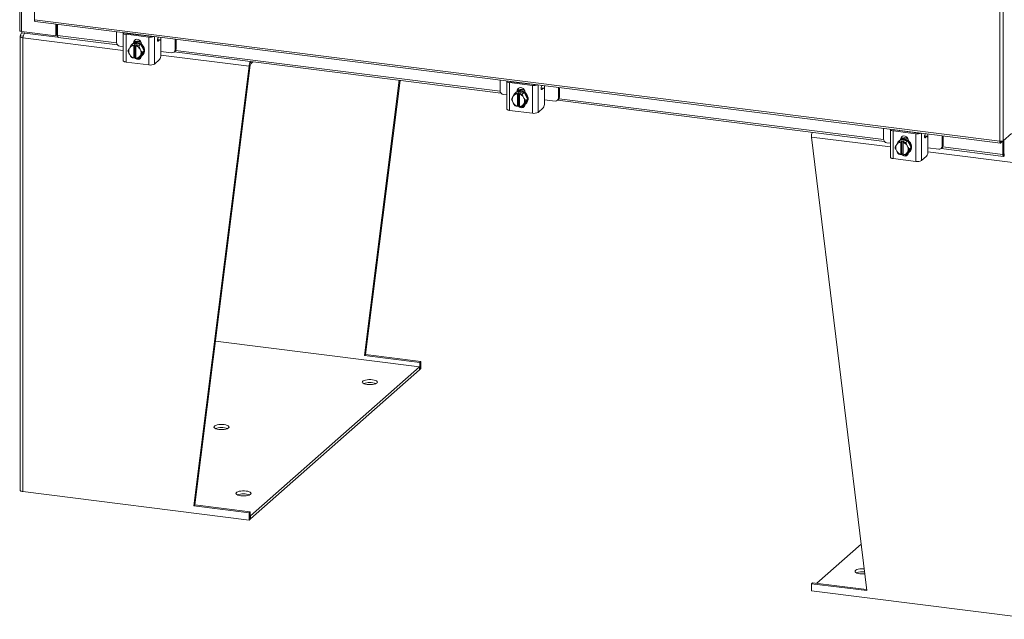
# Model space of a CAD drawing. Units: inches. Extents: x 0 to 23.4, y 0 to 16.5.
# Drawn here: x 18.5 to 21.5, y 7.6 to 9.4 of the extents above; entities that cross this region are included whole.
import ezdxf

# ---------------------------------------------------------------- set-up
doc = ezdxf.new("R2010")
doc.units = ezdxf.units.IN
doc.header["$MEASUREMENT"] = 0

msp = doc.modelspace()

# ---------------------------------------------------------------- linework, layer by layer
at = {"color": 7, "linetype": 'Continuous', "lineweight": 15}
for p, q in [((18.52341, 15.56339), (18.52341, 9.40508)), ((18.52856, 9.40259), (18.52856, 15.5609)), ((18.56742, 15.43835), (18.56742, 9.43757)), ((21.45705, 9.07351), (21.45705, 15.07429)), ((21.46733, 15.07573), (21.46733, 9.07516)), ((18.56742, 9.43757), (21.45705, 9.07351)), ((18.56924, 9.43215), (21.45887, 9.06809)), ((18.52856, 9.40259), (18.63168, 9.3896)), ((18.52986, 9.40243), (18.52986, 9.39845)), ((18.63168, 9.3896), (18.63168, 9.42428)), ((18.63408, 9.39172), (18.63408, 9.42398)), ((18.63699, 9.39005), (18.63699, 9.42361)), ((18.52486, 9.3874), (18.52486, 8.02829)), ((18.53455, 9.38781), (18.5257, 9.38893)), ((18.53063, 9.39835), (18.52971, 9.39754)), ((18.63622, 9.38505), (18.52986, 9.39845)), ((18.53327, 8.02424), (18.53327, 9.38334)), ((18.63168, 9.3896), (18.63408, 9.39172)), ((18.63622, 9.39145), (18.63408, 9.39172)), ((18.63699, 9.39213), (18.63622, 9.39145)), ((18.63622, 9.39145), (18.63622, 9.38505)), ((18.63622, 9.38505), (18.63751, 9.38618)), ((18.63882, 9.38462), (18.81583, 9.36232)), ((18.81313, 9.40142), (18.81313, 9.36963)), ((18.83344, 9.39788), (18.83344, 9.31474)), ((18.90999, 9.38519), (18.84196, 9.39377)), ((18.84196, 9.39377), (18.84196, 9.31063)), ((18.84501, 9.39646), (18.91304, 9.38789)), ((18.85345, 9.3954), (18.85382, 9.39629)), ((18.86958, 9.39336), (18.86958, 9.39429)), ((18.90999, 9.30206), (18.90999, 9.38519)), ((18.94351, 9.37746), (18.93604, 9.3784)), ((18.93843, 9.38563), (18.9369, 9.38193)), ((18.94209, 9.3769), (18.93787, 9.37318)), ((18.98831, 9.34756), (18.98831, 9.37935)), ((18.99136, 9.35025), (18.99136, 9.37897)), ((18.82334, 9.35806), (18.83344, 9.35679)), ((18.85263, 9.35329), (18.85167, 9.35172)), ((18.85814, 9.36175), (18.86362, 9.36658)), ((18.86364, 9.36659), (18.85816, 9.36176)), ((18.86094, 9.36496), (18.85933, 9.36354)), ((18.88509, 9.36389), (18.86364, 9.36659)), ((18.86402, 9.36823), (18.86708, 9.37092)), ((18.86402, 9.36714), (18.86402, 9.36823)), ((18.86512, 9.36031), (18.86507, 9.36)), ((18.86507, 9.36), (18.86507, 9.32302)), ((18.86512, 9.36031), (18.86832, 9.36312)), ((18.86708, 9.36849), (18.86708, 9.37092)), ((18.86832, 9.36312), (18.87469, 9.36232)), ((18.86832, 9.32562), (18.86832, 9.36312)), ((18.87145, 9.3592), (18.8715, 9.3595)), ((18.87145, 9.32221), (18.87145, 9.3592)), ((18.87469, 9.36232), (18.8715, 9.3595)), ((18.8796, 9.35905), (18.88509, 9.36389)), ((18.88511, 9.36388), (18.87963, 9.35904)), ((18.87963, 9.35904), (18.88388, 9.34935)), ((18.88485, 9.34754), (18.88388, 9.34935)), ((18.89584, 9.34379), (18.88511, 9.36388)), ((18.88511, 9.3264), (18.89584, 9.34379)), ((18.88792, 9.36522), (18.88792, 9.36413)), ((18.89584, 9.34379), (18.89035, 9.33895)), ((18.9461, 9.33219), (18.9461, 9.36973)), ((18.9461, 9.34259), (18.97811, 9.33856)), ((18.98532, 9.34066), (18.98837, 9.34336)), ((18.98831, 9.34756), (18.99136, 9.35025)), ((18.85167, 9.33468), (18.85263, 9.33286)), ((18.86512, 9.32281), (18.86507, 9.32302)), ((18.86832, 9.32562), (18.86512, 9.32281)), ((18.87145, 9.32523), (18.86832, 9.32562)), ((18.87145, 9.32498), (18.87115, 9.32527)), ((18.87145, 9.32221), (18.8715, 9.32201)), ((18.87963, 9.32157), (18.88511, 9.3264)), ((18.88388, 9.32892), (18.88485, 9.3305)), ((18.8894, 9.32945), (18.89101, 9.33087)), ((18.94209, 9.31794), (18.92698, 9.30461)), ((18.98562, 9.34093), (19.96384, 9.21769)), ((18.90999, 9.30206), (18.84196, 9.31063)), ((19.04462, 7.98124), (19.21034, 9.29804)), ((19.04796, 7.98419), (19.21368, 9.30099)), ((19.21368, 9.30099), (19.21034, 9.29804)), ((19.21493, 9.30544), (19.22148, 9.31121)), ((19.55553, 8.43183), (19.65926, 9.25606)), ((19.55888, 8.43478), (19.66219, 9.25569)), ((19.96114, 9.25679), (19.96114, 9.22499)), ((19.98144, 9.25324), (19.98144, 9.1701)), ((20.058, 9.24056), (19.98997, 9.24913)), ((19.98997, 9.24913), (19.98997, 9.16599)), ((19.99302, 9.25182), (20.06105, 9.24325)), ((20.00146, 9.25076), (20.00183, 9.25166)), ((20.01203, 9.22359), (20.01509, 9.22629)), ((20.01509, 9.22386), (20.01509, 9.22629)), ((20.01759, 9.24873), (20.01759, 9.24966)), ((20.058, 9.15742), (20.058, 9.24056)), ((20.09151, 9.23283), (20.08405, 9.23377)), ((20.08644, 9.241), (20.08491, 9.23729)), ((20.09009, 9.23227), (20.08588, 9.22855)), ((20.09411, 9.18756), (20.09411, 9.2251)), ((20.13632, 9.20292), (20.13632, 9.23471)), ((20.13937, 9.20562), (20.13937, 9.23433)), ((19.97135, 9.21342), (19.98144, 9.21215)), ((20.00064, 9.20866), (19.99967, 9.20708)), ((20.00614, 9.21711), (20.01163, 9.22195)), ((20.01165, 9.22196), (20.00616, 9.21712)), ((20.00895, 9.22032), (20.00734, 9.2189)), ((20.0331, 9.21926), (20.01165, 9.22196)), ((20.01203, 9.2225), (20.01203, 9.22359)), ((20.01313, 9.21567), (20.01308, 9.21537)), ((20.01308, 9.21537), (20.01308, 9.17838)), ((20.01313, 9.21567), (20.01632, 9.21849)), ((20.01632, 9.21849), (20.0227, 9.21768)), ((20.01632, 9.18099), (20.01632, 9.21849)), ((20.01946, 9.21456), (20.01951, 9.21487)), ((20.01946, 9.17758), (20.01946, 9.21456)), ((20.0227, 9.21768), (20.01951, 9.21487)), ((20.02761, 9.21442), (20.0331, 9.21926)), ((20.03312, 9.21924), (20.02763, 9.2144)), ((20.02763, 9.2144), (20.03189, 9.20472)), ((20.03286, 9.2029), (20.03189, 9.20472)), ((20.04385, 9.19915), (20.03312, 9.21924)), ((20.03312, 9.18177), (20.04385, 9.19915)), ((20.03593, 9.22058), (20.03593, 9.21949)), ((20.04385, 9.19915), (20.03836, 9.19432)), ((20.09411, 9.19796), (20.12611, 9.19392)), ((20.13333, 9.19603), (20.13638, 9.19872)), ((20.13363, 9.19629), (21.11185, 9.07305)), ((20.13632, 9.20292), (20.13937, 9.20562)), ((20.058, 9.15742), (19.98997, 9.16599)), ((19.99967, 9.19004), (20.00064, 9.18823)), ((20.01313, 9.17817), (20.01308, 9.17838)), ((20.01632, 9.18099), (20.01313, 9.17817)), ((20.01946, 9.18059), (20.01632, 9.18099)), ((20.01946, 9.18034), (20.01916, 9.18063)), ((20.01946, 9.17758), (20.01951, 9.17737)), ((20.02763, 9.17693), (20.03312, 9.18177)), ((20.03189, 9.18429), (20.03286, 9.18586)), ((20.03741, 9.18481), (20.03901, 9.18623)), ((20.09009, 9.1733), (20.07499, 9.15998)), ((21.10915, 9.11215), (21.10915, 9.08036)), ((21.12945, 9.1086), (21.12945, 9.02547)), ((21.14103, 9.10719), (21.20906, 9.09862)), ((21.14947, 9.10612), (21.14984, 9.10702)), ((21.05895, 7.72746), (20.89323, 9.08602)), ((21.206, 9.09592), (21.13797, 9.10449)), ((21.13797, 9.10449), (21.13797, 9.02136)), ((21.15966, 9.07732), (21.15417, 9.07249)), ((21.18111, 9.07462), (21.15966, 9.07732)), ((21.16004, 9.07896), (21.1631, 9.08165)), ((21.16004, 9.07787), (21.16004, 9.07896)), ((21.1631, 9.07922), (21.1631, 9.08165)), ((21.16559, 9.10409), (21.16559, 9.10502)), ((21.206, 9.01279), (21.206, 9.09592)), ((21.23952, 9.08819), (21.23206, 9.08913)), ((21.23445, 9.09636), (21.23292, 9.09266)), ((21.2381, 9.08763), (21.23388, 9.08391)), ((21.24212, 9.04292), (21.24212, 9.08046)), ((21.28433, 9.05829), (21.28433, 9.09008)), ((21.28738, 9.06098), (21.28738, 9.08969)), ((21.49183, 9.09676), (21.46733, 9.07516)), ((21.11935, 9.06879), (21.12945, 9.06752)), ((21.14865, 9.06402), (21.14768, 9.06245)), ((21.15415, 9.07248), (21.15964, 9.07731)), ((21.15696, 9.07569), (21.15535, 9.07427)), ((21.16114, 9.07104), (21.16109, 9.07073)), ((21.16109, 9.07073), (21.16109, 9.03375)), ((21.16114, 9.07104), (21.16433, 9.07385)), ((21.16433, 9.07385), (21.17071, 9.07305)), ((21.16433, 9.03635), (21.16433, 9.07385)), ((21.16746, 9.06993), (21.16752, 9.07023)), ((21.16746, 9.03294), (21.16746, 9.06993)), ((21.17071, 9.07305), (21.16752, 9.07023)), ((21.17562, 9.06978), (21.18111, 9.07462)), ((21.18113, 9.07461), (21.17564, 9.06977)), ((21.17564, 9.06977), (21.1799, 9.06008)), ((21.18087, 9.05827), (21.1799, 9.06008)), ((21.19185, 9.05452), (21.18113, 9.07461)), ((21.18113, 9.03713), (21.19185, 9.05452)), ((21.18394, 9.07595), (21.18394, 9.07486)), ((21.19185, 9.05452), (21.18637, 9.04968)), ((21.24212, 9.05332), (21.27412, 9.04929)), ((21.28134, 9.05139), (21.28439, 9.05409)), ((21.28164, 9.05166), (21.46839, 9.02813)), ((21.28433, 9.05829), (21.28738, 9.06098)), ((21.45977, 9.06849), (21.46733, 9.07516)), ((21.45977, 9.06849), (21.45977, 9.07338)), ((21.46657, 9.07449), (21.46657, 9.03355)), ((21.46897, 9.07661), (21.46897, 9.03567)), ((21.206, 9.01279), (21.13797, 9.02136)), ((21.14768, 9.04541), (21.14865, 9.04359)), ((21.16114, 9.03354), (21.16109, 9.03375)), ((21.16433, 9.03635), (21.16114, 9.03354)), ((21.16746, 9.03596), (21.16433, 9.03635)), ((21.16746, 9.03571), (21.16717, 9.03599)), ((21.16746, 9.03294), (21.16752, 9.03273)), ((21.17564, 9.03229), (21.18113, 9.03713)), ((21.1799, 9.03965), (21.18087, 9.04122)), ((21.18542, 9.04018), (21.18702, 9.04159)), ((21.2381, 9.02866), (21.223, 9.01534)), ((21.46897, 9.03567), (21.46657, 9.03355)), ((21.47059, 9.03598), (21.46939, 9.03493)), ((21.46939, 9.03493), (21.46939, 9.02852)), ((21.46939, 9.02852), (21.47059, 9.02958)), ((21.47059, 9.03598), (21.47059, 9.02958)), ((19.72062, 8.39805), (19.10973, 8.47502)), ((19.55553, 8.43183), (19.55888, 8.43478)), ((19.72125, 8.41095), (19.55553, 8.43183)), ((19.7246, 8.4139), (19.55888, 8.43478)), ((19.72125, 8.41095), (19.7246, 8.4139)), ((19.72125, 8.41095), (19.72125, 8.38952)), ((19.7246, 8.4139), (19.7246, 8.39247)), ((19.21414, 7.95138), (19.72062, 8.39805)), ((19.21414, 7.94238), (19.72062, 8.38905)), ((19.72062, 8.38905), (19.72062, 8.39805)), ((19.72125, 8.38952), (19.72062, 8.3896)), ((19.7246, 8.39247), (19.72125, 8.38952)), ((18.53327, 8.02424), (19.21034, 7.93894)), ((19.04796, 7.98419), (19.04462, 7.98124)), ((19.21034, 7.96037), (19.04462, 7.98124)), ((19.21368, 7.96331), (19.04796, 7.98419)), ((19.21368, 7.96331), (19.21034, 7.96037)), ((19.21034, 7.93894), (19.21034, 7.96037)), ((19.21368, 7.94189), (19.21368, 7.96331)), ((19.21034, 7.93894), (19.21368, 7.94189)), ((19.21368, 7.95144), (19.21414, 7.95138)), ((19.21368, 7.94244), (19.21414, 7.94238)), ((19.21414, 7.94238), (19.21414, 7.95138)), ((21.04193, 7.86697), (20.90899, 7.74972)), ((20.89657, 7.75129), (20.89323, 7.74834)), ((20.89657, 7.75129), (21.05853, 7.73088)), ((20.89323, 7.74834), (20.89323, 7.72691)), ((20.89323, 7.74834), (21.05895, 7.72746)), ((20.89323, 7.72691), (21.5703, 7.64161))]:
    msp.add_line(p, q, dxfattribs=at)
at = {"color": 8, "linetype": 'Continuous', "lineweight": 15}
for p, q in [((18.83344, 9.34553), (18.53327, 9.38334)), ((18.63699, 9.39005), (18.81329, 9.36784)), ((18.84237, 9.39774), (18.84237, 9.39734)), ((18.85565, 9.39512), (18.85565, 9.39606)), ((18.92698, 9.38708), (18.92698, 9.30461)), ((18.94209, 9.3769), (18.93598, 9.37767)), ((18.93659, 9.37334), (18.93787, 9.37318)), ((18.94579, 9.38471), (18.94579, 9.37359)), ((18.99016, 9.34555), (19.96129, 9.2232)), ((19.21034, 9.29804), (18.94609, 9.33133)), ((19.21493, 9.30544), (19.21493, 9.31204)), ((19.99037, 9.2531), (19.99037, 9.2527)), ((20.00366, 9.25048), (20.00366, 9.25143)), ((20.07499, 9.24244), (20.07499, 9.15998)), ((20.09009, 9.23227), (20.08398, 9.23304)), ((20.0846, 9.22871), (20.08588, 9.22855)), ((20.0938, 9.24007), (20.0938, 9.22896)), ((20.13817, 9.20092), (21.1093, 9.07857)), ((21.13838, 9.10847), (21.13838, 9.10807)), ((21.12945, 9.05625), (20.89323, 9.08602)), ((21.15167, 9.10585), (21.15167, 9.10679)), ((21.223, 9.09781), (21.223, 9.01534)), ((21.2381, 9.08763), (21.23199, 9.0884)), ((21.23261, 9.08407), (21.23388, 9.08391)), ((21.24181, 9.09544), (21.24181, 9.08432)), ((21.28617, 9.05628), (21.46657, 9.03355)), ((21.5703, 9.00071), (21.24211, 9.04206)), ((21.46939, 9.03493), (21.46911, 9.03496))]:
    msp.add_line(p, q, dxfattribs=at)
at = {"color": 7, "linetype": 'Continuous', "lineweight": 15, "flags": 128}
for points in [[(18.52856, 9.40259), (18.52716, 9.40283), (18.52592, 9.40314), (18.52489, 9.40354), (18.52412, 9.40399), (18.52362, 9.40448), (18.52341, 9.405), (18.52341, 9.40508)], [(18.53327, 9.38334), (18.53098, 9.38372), (18.52896, 9.38424), (18.52728, 9.38488), (18.52601, 9.38561), (18.5252, 9.38642), (18.52487, 9.38726), (18.52504, 9.38811), (18.5257, 9.38893)], [(18.63882, 9.38462), (18.63873, 9.38464), (18.63825, 9.3849), (18.63782, 9.38546), (18.63747, 9.38629), (18.63721, 9.38736), (18.63705, 9.38863), (18.63699, 9.39005)], [(18.83375, 9.39882), (18.83362, 9.3986), (18.83344, 9.39774), (18.83378, 9.39688), (18.8346, 9.39607), (18.83589, 9.39532), (18.83759, 9.39467), (18.83964, 9.39415), (18.84196, 9.39377)], [(18.86402, 9.36823), (18.86475, 9.37226), (18.86682, 9.37562), (18.87, 9.37791), (18.8739, 9.37884), (18.87805, 9.37832), (18.88195, 9.3764), (18.88513, 9.37331), (18.8872, 9.36943), (18.88792, 9.36522)], [(18.86708, 9.37092), (18.8678, 9.37495), (18.86919, 9.37749)], [(18.86936, 9.39339), (18.86955, 9.394), (18.86958, 9.39429)], [(18.88063, 9.37345), (18.88572, 9.37218), (18.88595, 9.3721)], [(18.93787, 9.37318), (18.93725, 9.37291), (18.93669, 9.37321), (18.93626, 9.37405), (18.936, 9.37535), (18.93594, 9.37697), (18.93608, 9.37872), (18.93642, 9.38044), (18.9369, 9.38193)], [(18.9461, 9.36973), (18.94603, 9.37176), (18.9458, 9.37356), (18.94543, 9.37509), (18.94493, 9.37627), (18.94432, 9.37707), (18.94362, 9.37744), (18.94287, 9.37739), (18.94209, 9.3769)], [(18.87437, 9.36792), (18.87945, 9.36666), (18.88425, 9.36422), (18.88846, 9.36076), (18.89186, 9.35646), (18.89424, 9.35159), (18.89547, 9.34642), (18.89547, 9.34125), (18.89424, 9.33639), (18.89186, 9.33212), (18.88846, 9.32868), (18.88533, 9.32675)], [(18.87597, 9.36934), (18.88106, 9.36807), (18.88585, 9.36564), (18.89007, 9.36217), (18.89347, 9.35788), (18.89585, 9.353), (18.89708, 9.34783), (18.89708, 9.34267), (18.89585, 9.33781), (18.89347, 9.33353), (18.89101, 9.33087)], [(18.87903, 9.37203), (18.88411, 9.37077), (18.88723, 9.36934)], [(18.84196, 9.31063), (18.83964, 9.31101), (18.83759, 9.31153), (18.83589, 9.31218), (18.8346, 9.31293), (18.83378, 9.31375), (18.83344, 9.3146), (18.83344, 9.31474)], [(18.88789, 9.32826), (18.8872, 9.32511), (18.88513, 9.32175), (18.88195, 9.31946), (18.87805, 9.31852), (18.8739, 9.31904), (18.87, 9.32096), (18.86682, 9.32405), (18.86671, 9.3242)], [(19.98176, 9.25419), (19.98162, 9.25396), (19.98145, 9.2531), (19.98179, 9.25225), (19.98261, 9.25143), (19.9839, 9.25069), (19.9856, 9.25004), (19.98765, 9.24951), (19.98997, 9.24913)], [(20.01203, 9.22359), (20.01275, 9.22762), (20.01483, 9.23098), (20.01801, 9.23327), (20.02191, 9.23421), (20.02606, 9.23369), (20.02996, 9.23176), (20.03313, 9.22868), (20.03521, 9.22479), (20.03593, 9.22058)], [(20.01509, 9.22629), (20.01581, 9.23031), (20.0172, 9.23286)], [(20.01737, 9.24876), (20.01756, 9.24937), (20.01759, 9.24966)], [(20.02398, 9.2247), (20.02907, 9.22344), (20.03386, 9.221), (20.03808, 9.21754), (20.04148, 9.21324), (20.04386, 9.20837), (20.04509, 9.2032), (20.04509, 9.19803), (20.04386, 9.19317), (20.04148, 9.1889), (20.03901, 9.18623)], [(20.02703, 9.2274), (20.03212, 9.22613), (20.03524, 9.2247)], [(20.02864, 9.22881), (20.03373, 9.22755), (20.03414, 9.22739)], [(20.08588, 9.22855), (20.08526, 9.22827), (20.0847, 9.22858), (20.08427, 9.22942), (20.08401, 9.23072), (20.08395, 9.23233), (20.08409, 9.23409), (20.08443, 9.2358), (20.08491, 9.23729)], [(20.09411, 9.2251), (20.09403, 9.22712), (20.09381, 9.22893), (20.09343, 9.23045), (20.09293, 9.23164), (20.09233, 9.23243), (20.09163, 9.23281), (20.09088, 9.23275), (20.09009, 9.23227)], [(20.02237, 9.22329), (20.02746, 9.22202), (20.03225, 9.21959), (20.03647, 9.21612), (20.03987, 9.21183), (20.04225, 9.20695), (20.04348, 9.20178), (20.04348, 9.19662), (20.04225, 9.19176), (20.03987, 9.18748), (20.03647, 9.18404), (20.03334, 9.18212)], [(19.98997, 9.16599), (19.98765, 9.16637), (19.9856, 9.1669), (19.9839, 9.16755), (19.98261, 9.16829), (19.98179, 9.16911), (19.98145, 9.16996), (19.98144, 9.1701)], [(20.0359, 9.18362), (20.03521, 9.18047), (20.03313, 9.17711), (20.02996, 9.17482), (20.02606, 9.17388), (20.02191, 9.17441), (20.01801, 9.17633), (20.01483, 9.17942), (20.01472, 9.17957)], [(21.12976, 9.10955), (21.12963, 9.10933), (21.12946, 9.10847), (21.12979, 9.10761), (21.13062, 9.1068), (21.13191, 9.10605), (21.13361, 9.1054), (21.13566, 9.10488), (21.13797, 9.10449)], [(21.16004, 9.07896), (21.16076, 9.08299), (21.16284, 9.08635), (21.16602, 9.08863), (21.16992, 9.08957), (21.17406, 9.08905), (21.17796, 9.08713), (21.18114, 9.08404), (21.18322, 9.08016), (21.18394, 9.07595)], [(21.1631, 9.08165), (21.16382, 9.08568), (21.16521, 9.08822)], [(21.16538, 9.10412), (21.16557, 9.10473), (21.16559, 9.10502)], [(21.17038, 9.07865), (21.17547, 9.07739), (21.18026, 9.07495), (21.18448, 9.07149), (21.18788, 9.06719), (21.19026, 9.06232), (21.19149, 9.05715), (21.19149, 9.05198), (21.19026, 9.04712), (21.18788, 9.04285), (21.18448, 9.03941), (21.18134, 9.03748)], [(21.17199, 9.08007), (21.17708, 9.0788), (21.18187, 9.07637), (21.18609, 9.0729), (21.18949, 9.06861), (21.19187, 9.06373), (21.19309, 9.05856), (21.19309, 9.0534), (21.19187, 9.04854), (21.18949, 9.04426), (21.18702, 9.04159)], [(21.17504, 9.08276), (21.18013, 9.0815), (21.18325, 9.08007)], [(21.17665, 9.08418), (21.18174, 9.08291), (21.18215, 9.08275)], [(21.23388, 9.08391), (21.23326, 9.08364), (21.23271, 9.08394), (21.23228, 9.08478), (21.23202, 9.08608), (21.23196, 9.08769), (21.2321, 9.08945), (21.23243, 9.09117), (21.23292, 9.09266)], [(21.24212, 9.08046), (21.24204, 9.08248), (21.24181, 9.08429), (21.24144, 9.08582), (21.24094, 9.087), (21.24033, 9.0878), (21.23964, 9.08817), (21.23889, 9.08812), (21.2381, 9.08763)], [(21.13797, 9.02136), (21.13566, 9.02174), (21.13361, 9.02226), (21.13191, 9.02291), (21.13062, 9.02366), (21.12979, 9.02447), (21.12946, 9.02533), (21.12945, 9.02547)], [(21.18391, 9.03898), (21.18322, 9.03584), (21.18114, 9.03248), (21.17796, 9.03019), (21.17406, 9.02925), (21.16992, 9.02977), (21.16602, 9.03169), (21.16284, 9.03478), (21.16272, 9.03493)], [(21.46657, 9.03355), (21.46663, 9.03214), (21.46679, 9.03087), (21.46705, 9.0298), (21.4674, 9.02897), (21.46782, 9.02841), (21.46831, 9.02814), (21.46884, 9.02818), (21.46939, 9.02852)], [(19.56327, 8.34499), (19.55841, 8.34584), (19.55431, 8.34704), (19.55119, 8.34855), (19.54924, 8.35025), (19.54857, 8.35207), (19.54923, 8.35388), (19.55117, 8.35559), (19.55427, 8.35709), (19.55837, 8.3583), (19.56322, 8.35916), (19.56854, 8.35959), (19.57402, 8.3596), (19.57934, 8.35916), (19.58419, 8.35831), (19.5883, 8.3571), (19.59141, 8.3556), (19.59336, 8.3539), (19.59403, 8.35208), (19.59337, 8.35027), (19.59144, 8.34856), (19.58833, 8.34706), (19.58423, 8.34584), (19.57938, 8.34499), (19.57407, 8.34456), (19.56859, 8.34455), (19.56327, 8.34499)], [(19.13527, 8.22466), (19.12994, 8.22509), (19.12446, 8.22509), (19.11915, 8.22465), (19.1143, 8.2238), (19.1102, 8.22259), (19.10709, 8.22108), (19.10516, 8.21938), (19.1045, 8.21756), (19.10517, 8.21575), (19.10712, 8.21404), (19.11024, 8.21254), (19.11434, 8.21133), (19.11919, 8.21048), (19.12452, 8.21005), (19.12999, 8.21005), (19.13531, 8.21049), (19.14016, 8.21134), (19.14426, 8.21255), (19.14737, 8.21406), (19.1493, 8.21577), (19.14996, 8.21758), (19.14929, 8.21939), (19.14734, 8.2211), (19.14422, 8.2226), (19.14012, 8.22381), (19.13527, 8.22466)], [(18.52486, 8.02829), (18.52487, 8.02816), (18.5252, 8.02732), (18.52601, 8.02651), (18.52728, 8.02578), (18.52896, 8.02514), (18.53098, 8.02462), (18.53327, 8.02424)], [(19.20142, 8.02587), (19.1961, 8.02631), (19.19062, 8.0263), (19.1853, 8.02586), (19.18045, 8.02501), (19.17636, 8.0238), (19.17325, 8.0223), (19.17131, 8.02059), (19.17066, 8.01878), (19.17132, 8.01696), (19.17327, 8.01526), (19.17639, 8.01375), (19.18049, 8.01254), (19.18535, 8.0117), (19.19067, 8.01126), (19.19615, 8.01126), (19.20147, 8.0117), (19.20632, 8.01255), (19.21041, 8.01377), (19.21352, 8.01527), (19.21546, 8.01698), (19.21611, 8.01879), (19.21545, 8.02061), (19.2135, 8.02231), (19.21038, 8.02381), (19.20627, 8.02502), (19.20142, 8.02587)], [(21.05278, 7.77803), (21.04929, 7.77779), (21.04381, 7.77779), (21.03849, 7.77822), (21.03364, 7.77907), (21.02953, 7.78028), (21.02641, 7.78178), (21.02446, 7.78349), (21.0238, 7.7853), (21.02445, 7.78711), (21.02639, 7.78882), (21.0295, 7.79033), (21.03359, 7.79154), (21.03844, 7.79239), (21.04376, 7.79283), (21.04924, 7.79283), (21.05099, 7.79274)]]:
    msp.add_lwpolyline(points, dxfattribs=at)
at = {"color": 7, "linetype": 'Continuous', "lineweight": 15}
for centre, radius, start, end in [((18.84478, 9.39986), 0.00341, 217.77673, 273.86612), ((18.85918, 9.39393), 0.00182, 16.57277, 62.71948), ((18.87797, 9.3545), 0.01913, 81.98523, 124.68149), ((18.87637, 9.35292), 0.0193, 82.08199, 118.77277), ((18.91481, 9.41296), 0.02818, 260.15162, 293.80982), ((18.91464, 9.39939), 0.01161, 262.08554, 286.01902), ((18.94211, 9.36826), 0.01735, 97.13926, 102.87033), ((18.82504, 9.36985), 0.01191, 181.05871, 261.76054), ((18.86852, 9.3432), 0.01889, 153.18146, 206.81854), ((18.86564, 9.34407), 0.01594, 92.0543, 144.65914), ((18.87114, 9.35014), 0.01785, 117.15126, 156.65253), ((18.86576, 9.34504), 0.01837, 114.46978, 114.54122), ((18.87324, 9.35072), 0.01882, 81.66232, 130.84048), ((18.87125, 9.34987), 0.01837, 114.46978, 114.54122), ((18.87172, 9.34863), 0.01947, 82.18312, 113.10958), ((18.8649, 9.33815), 0.02205, 30.55106, 72.71172), ((18.86491, 9.33827), 0.02545, 54.67969, 54.73717), ((18.868, 9.33902), 0.01889, 333.18146, 26.81854), ((18.8704, 9.34311), 0.02545, 54.67969, 54.73717), ((18.97943, 9.34734), 0.00888, 261.39863, 1.42061), ((18.98227, 9.3501), 0.00909, 312.15804, 0.97766), ((18.87162, 9.34407), 0.02205, 210.55106, 252.71172), ((18.87285, 9.34504), 0.02545, 234.67969, 234.73717), ((18.87088, 9.33815), 0.01594, 272.0543, 324.65914), ((18.88047, 9.33217), 0.01099, 256.22165, 299.07252), ((18.872, 9.33827), 0.01837, 294.46978, 294.54122), ((18.92377, 9.33079), 0.02237, 324.93094, 3.59311), ((18.91484, 9.32755), 0.02595, 259.22613, 297.8883), ((19.24094, 9.29893), 0.03062, 154.23606, 181.66177), ((19.22065, 9.30143), 0.00698, 144.93094, 183.59311), ((19.97305, 9.22521), 0.01191, 181.05871, 261.76054), ((19.99279, 9.25523), 0.00341, 217.77673, 273.86612), ((20.00719, 9.2493), 0.00182, 16.57277, 62.71948), ((20.02125, 9.20609), 0.01882, 81.66232, 130.84048), ((20.02597, 9.20987), 0.01913, 81.98523, 124.68149), ((20.02438, 9.20828), 0.0193, 82.08199, 118.77277), ((20.06282, 9.26832), 0.02818, 260.15162, 293.80982), ((20.06265, 9.25476), 0.01161, 262.08554, 286.01902), ((20.09012, 9.22363), 0.01735, 97.13926, 102.87033), ((20.01653, 9.19856), 0.01889, 153.18146, 206.81854), ((20.01365, 9.19943), 0.01594, 92.0543, 144.65914), ((20.01914, 9.20551), 0.01785, 117.14706, 155.99708), ((20.01377, 9.2004), 0.01837, 114.46978, 114.54122), ((20.01926, 9.20524), 0.01837, 114.46978, 114.54122), ((20.01973, 9.20399), 0.01947, 82.18312, 113.10958), ((20.0129, 9.19351), 0.02205, 30.55106, 72.71172), ((20.01292, 9.19364), 0.02545, 54.67969, 54.73717), ((20.016, 9.19438), 0.01889, 333.18146, 26.81854), ((20.01841, 9.19848), 0.02545, 54.67969, 54.73717), ((20.12744, 9.2027), 0.00888, 261.39863, 1.42061), ((20.13028, 9.20546), 0.00909, 312.15804, 0.97766), ((20.01963, 9.19943), 0.02205, 210.55106, 252.71172), ((20.02086, 9.2004), 0.02545, 234.67969, 234.73717), ((20.01888, 9.19351), 0.01594, 272.0543, 324.65914), ((20.02848, 9.18753), 0.01099, 256.22165, 299.07252), ((20.02, 9.19364), 0.01837, 294.46978, 294.54122), ((20.07178, 9.18615), 0.02237, 324.93094, 3.59311), ((20.06285, 9.18292), 0.02595, 259.22613, 297.8883), ((21.1408, 9.11059), 0.00341, 217.77673, 273.86612), ((20.92551, 9.08655), 0.03228, 154.95497, 180.94286), ((21.12106, 9.08058), 0.01191, 181.05871, 261.76054), ((21.1552, 9.10466), 0.00182, 16.57277, 62.71948), ((21.16926, 9.06145), 0.01882, 81.66232, 130.84048), ((21.16727, 9.0606), 0.01837, 114.46978, 114.54122), ((21.16773, 9.05936), 0.01947, 82.18312, 113.10958), ((21.17398, 9.06523), 0.01913, 81.98523, 124.68149), ((21.17238, 9.06365), 0.0193, 82.08199, 118.77277), ((21.21082, 9.12369), 0.02818, 260.15162, 293.80982), ((21.21066, 9.11012), 0.01161, 262.08554, 286.01902), ((21.23813, 9.07899), 0.01735, 97.13926, 102.87033), ((21.16454, 9.05393), 0.01889, 153.18146, 206.81854), ((21.16166, 9.0548), 0.01594, 92.0543, 144.65914), ((21.16715, 9.06088), 0.01785, 117.14706, 155.99708), ((21.16178, 9.05577), 0.01837, 114.46978, 114.54122), ((21.16091, 9.04888), 0.02205, 30.55106, 72.71172), ((21.16093, 9.049), 0.02545, 54.67969, 54.73717), ((21.16401, 9.04975), 0.01889, 333.18146, 26.81854), ((21.16641, 9.05384), 0.02545, 54.67969, 54.73717), ((21.27545, 9.05807), 0.00888, 261.39863, 1.42061), ((21.27829, 9.06083), 0.00909, 312.15804, 0.97766), ((21.16764, 9.0548), 0.02205, 210.55106, 252.71172), ((21.16887, 9.05577), 0.02545, 234.67969, 234.73717), ((21.16689, 9.04888), 0.01594, 272.0543, 324.65914), ((21.17649, 9.0429), 0.01099, 256.22165, 299.07252), ((21.16801, 9.049), 0.01837, 294.46978, 294.54122), ((21.21979, 9.04152), 0.02237, 324.93094, 3.59311), ((21.46936, 9.0354), 0.000475, 145.0305, 273.49356), ((21.21086, 9.03828), 0.02595, 259.22613, 297.8883), ((19.5713, 8.29842), 0.05244, 69.59613, 110.40387), ((19.12723, 8.16392), 0.05244, 69.59509, 110.40491), ((19.19338, 7.96513), 0.05244, 69.59509, 110.40491), ((21.04609, 7.73259), 0.05142, 83.29098, 110.31049)]:
    msp.add_arc(centre, radius, start, end, dxfattribs=at)
for points, knots in [([(18.56932, 9.43218), (18.56929, 9.43217), (18.56889, 9.43202), (18.56826, 9.43288), (18.56757, 9.43471), (18.56747, 9.43662), (18.56742, 9.43757)], [0, 0, 0, 0, 0.0256547, 0.3504365, 0.6752182, 1, 1, 1, 1]), ([(18.5257, 9.38893), (18.52597, 9.39055), (18.52652, 9.3938), (18.5287, 9.3971), (18.53059, 9.39806), (18.53105, 9.3983)], [0, 0, 0, 0, 0.4307782, 0.8615564, 1, 1, 1, 1]), ([(18.53831, 9.39738), (18.53816, 9.39724), (18.53723, 9.39634), (18.53573, 9.39311), (18.53406, 9.38829), (18.53353, 9.38499), (18.53327, 9.38334)], [0, 0, 0, 0, 0.0572751, 0.3715167, 0.6857584, 1, 1, 1, 1]), ([(18.84741, 9.34436), (18.84804, 9.34551), (18.84932, 9.34781), (18.85088, 9.35041), (18.85167, 9.35172)], [0, 0, 0, 0, 0.4963914, 1, 1, 1, 1]), ([(18.85167, 9.33468), (18.85089, 9.33625), (18.84933, 9.33942), (18.84805, 9.34271), (18.84741, 9.34436)], [0, 0, 0, 0, 0.4956528, 1, 1, 1, 1]), ([(18.85263, 9.35329), (18.8535, 9.35466), (18.85524, 9.35742), (18.85716, 9.36029), (18.85814, 9.36175)], [0, 0, 0, 0, 0.4956528, 1, 1, 1, 1]), ([(18.85816, 9.36176), (18.85926, 9.36149), (18.86149, 9.36095), (18.86391, 9.36052), (18.86512, 9.36031)], [0, 0, 0, 0, 0.4980624, 1, 1, 1, 1]), ([(18.8715, 9.3595), (18.87283, 9.3594), (18.8755, 9.35919), (18.87823, 9.3591), (18.8796, 9.35905)], [0, 0, 0, 0, 0.4977119, 1, 1, 1, 1]), ([(18.88485, 9.34754), (18.88572, 9.34604), (18.88746, 9.34303), (18.88938, 9.34032), (18.89035, 9.33895)], [0, 0, 0, 0, 0.4956528, 1, 1, 1, 1]), ([(18.85814, 9.32427), (18.85718, 9.32562), (18.85526, 9.32833), (18.85351, 9.33134), (18.85263, 9.33286)], [0, 0, 0, 0, 0.4963914, 1, 1, 1, 1]), ([(18.86512, 9.32281), (18.86392, 9.32302), (18.8615, 9.32345), (18.85927, 9.32399), (18.85816, 9.32426)], [0, 0, 0, 0, 0.4977119, 1, 1, 1, 1]), ([(18.8796, 9.32156), (18.87824, 9.3216), (18.87551, 9.32169), (18.87284, 9.3219), (18.8715, 9.32201)], [0, 0, 0, 0, 0.4980624, 1, 1, 1, 1]), ([(18.88388, 9.32892), (18.88311, 9.32764), (18.88155, 9.32504), (18.88027, 9.32273), (18.87963, 9.32157)], [0, 0, 0, 0, 0.4956528, 1, 1, 1, 1]), ([(18.89035, 9.33895), (18.8894, 9.33752), (18.88747, 9.33464), (18.88573, 9.33188), (18.88485, 9.3305)], [0, 0, 0, 0, 0.4963914, 1, 1, 1, 1]), ([(19.99542, 9.19973), (19.99605, 9.20087), (19.99733, 9.20318), (19.99889, 9.20578), (19.99967, 9.20708)], [0, 0, 0, 0, 0.4963914, 1, 1, 1, 1]), ([(19.99967, 9.19004), (19.9989, 9.19161), (19.99734, 9.19479), (19.99606, 9.19807), (19.99542, 9.19973)], [0, 0, 0, 0, 0.4956528, 1, 1, 1, 1]), ([(20.00064, 9.20866), (20.00151, 9.21002), (20.00325, 9.21278), (20.00517, 9.21566), (20.00614, 9.21711)], [0, 0, 0, 0, 0.4956528, 1, 1, 1, 1]), ([(20.00616, 9.21712), (20.00727, 9.21685), (20.00949, 9.21632), (20.01192, 9.21589), (20.01313, 9.21567)], [0, 0, 0, 0, 0.49806243, 1, 1, 1, 1]), ([(20.01951, 9.21487), (20.02084, 9.21476), (20.02351, 9.21455), (20.02624, 9.21446), (20.02761, 9.21442)], [0, 0, 0, 0, 0.4977119, 1, 1, 1, 1]), ([(20.03286, 9.2029), (20.03372, 9.20141), (20.03547, 9.19839), (20.03739, 9.19568), (20.03836, 9.19432)], [0, 0, 0, 0, 0.49565276, 1, 1, 1, 1]), ([(20.00614, 9.17964), (20.00519, 9.18098), (20.00326, 9.18369), (20.00152, 9.18671), (20.00064, 9.18823)], [0, 0, 0, 0, 0.4963914, 1, 1, 1, 1]), ([(20.01313, 9.17817), (20.01193, 9.17839), (20.0095, 9.17882), (20.00728, 9.17935), (20.00616, 9.17962)], [0, 0, 0, 0, 0.4977119, 1, 1, 1, 1]), ([(20.02761, 9.17692), (20.02625, 9.17696), (20.02352, 9.17705), (20.02085, 9.17726), (20.01951, 9.17737)], [0, 0, 0, 0, 0.4980624, 1, 1, 1, 1]), ([(20.03189, 9.18429), (20.03112, 9.183), (20.02955, 9.1804), (20.02828, 9.17809), (20.02763, 9.17693)], [0, 0, 0, 0, 0.4956528, 1, 1, 1, 1]), ([(20.03836, 9.19432), (20.03741, 9.19289), (20.03548, 9.19001), (20.03374, 9.18725), (20.03286, 9.18586)], [0, 0, 0, 0, 0.4963914, 1, 1, 1, 1]), ([(21.14343, 9.05509), (21.14406, 9.05624), (21.14533, 9.05854), (21.1469, 9.06114), (21.14768, 9.06245)], [0, 0, 0, 0, 0.4963914, 1, 1, 1, 1]), ([(21.14768, 9.04541), (21.14691, 9.04698), (21.14535, 9.05015), (21.14407, 9.05343), (21.14343, 9.05509)], [0, 0, 0, 0, 0.4956528, 1, 1, 1, 1]), ([(21.14865, 9.06402), (21.14952, 9.06539), (21.15126, 9.06814), (21.15318, 9.07102), (21.15415, 9.07248)], [0, 0, 0, 0, 0.4956528, 1, 1, 1, 1]), ([(21.15417, 9.07249), (21.15528, 9.07222), (21.1575, 9.07168), (21.15993, 9.07125), (21.16114, 9.07104)], [0, 0, 0, 0, 0.4980624, 1, 1, 1, 1]), ([(21.16752, 9.07023), (21.16885, 9.07013), (21.17152, 9.06991), (21.17425, 9.06983), (21.17562, 9.06978)], [0, 0, 0, 0, 0.4977119, 1, 1, 1, 1]), ([(21.18087, 9.05827), (21.18173, 9.05677), (21.18347, 9.05376), (21.1854, 9.05105), (21.18637, 9.04968)], [0, 0, 0, 0, 0.4956528, 1, 1, 1, 1]), ([(21.18637, 9.04968), (21.18541, 9.04825), (21.18349, 9.04537), (21.18175, 9.04261), (21.18087, 9.04122)], [0, 0, 0, 0, 0.4963914, 1, 1, 1, 1]), ([(21.15415, 9.035), (21.1532, 9.03635), (21.15127, 9.03906), (21.14953, 9.04207), (21.14865, 9.04359)], [0, 0, 0, 0, 0.4963914, 1, 1, 1, 1]), ([(21.16114, 9.03354), (21.15994, 9.03375), (21.15751, 9.03418), (21.15529, 9.03472), (21.15417, 9.03499)], [0, 0, 0, 0, 0.4977119, 1, 1, 1, 1]), ([(21.17562, 9.03228), (21.17426, 9.03233), (21.17153, 9.03242), (21.16886, 9.03263), (21.16752, 9.03273)], [0, 0, 0, 0, 0.4980624, 1, 1, 1, 1]), ([(21.1799, 9.03965), (21.17913, 9.03837), (21.17756, 9.03577), (21.17629, 9.03346), (21.17564, 9.03229)], [0, 0, 0, 0, 0.4956528, 1, 1, 1, 1])]:
    msp.add_open_spline(points, degree=3, knots=knots, dxfattribs=at)
for points in [[(21.46733, 9.07516), (21.46685, 9.07484), (21.46588, 9.0742), (21.46323, 9.07357), (21.46011, 9.07328), (21.45807, 9.07343), (21.45705, 9.07351)], [(21.45705, 9.07351), (21.45709, 9.07257), (21.45716, 9.07067), (21.45778, 9.06877), (21.45869, 9.06785), (21.45941, 9.06828), (21.45977, 9.06849)]]:
    msp.add_open_spline(points, degree=3, dxfattribs=at)

doc.saveas('drawing.dxf')
